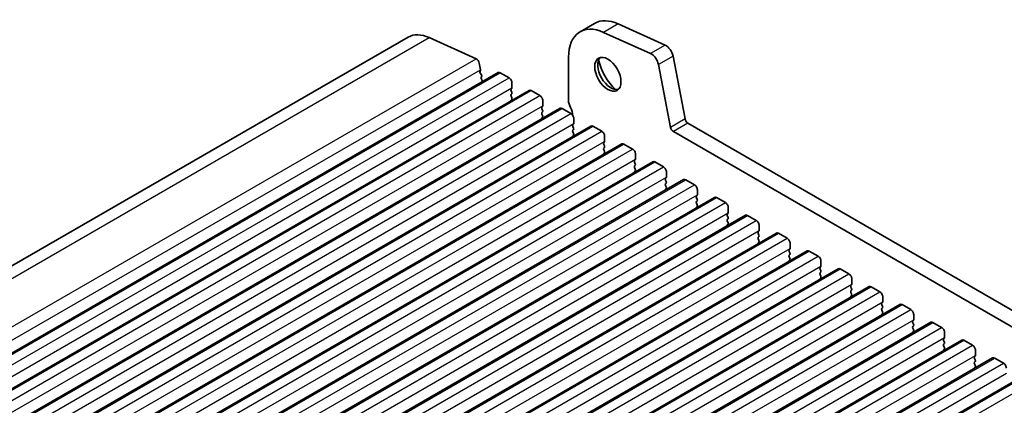
# Model space of a CAD drawing. Units: millimetres. Extents: x 29 to 4761, y 16 to 859.
# Drawn here: x 536 to 655, y 374 to 421 of the extents above; entities that cross this region are included whole.
import ezdxf

# ---------------------------------------------------------------- set-up
doc = ezdxf.new("R2010")
doc.units = ezdxf.units.MM
doc.header["$LTSCALE"] = 2
doc.layers.add('Visible (ISO)', color=7, linetype='Continuous', lineweight=35)
doc.layers.add('Visible Narrow (ISO)', color=7, linetype='Continuous', lineweight=25)

msp = doc.modelspace()

# ---------------------------------------------------------------- linework, layer by layer
at = {"layer": 'Visible (ISO)'}
for p, q in [((605.5249, 420.1657), (603.7571, 419.1451)), ((608.3877, 420.0952), (614.0797, 417.5184)), ((461.2966, 348.2768), (582.9189, 418.4955)), ((585.4637, 418.4329), (591.1557, 415.8561)), ((612.3119, 416.4978), (606.6199, 419.0746)), ((602.3592, 416.0551), (602.3592, 410.8071)), ((615.0322, 416.2007), (616.4989, 408.561)), ((591.5366, 415.329), (591.6889, 414.5362)), ((591.6769, 414.4278), (591.6273, 414.3468)), ((614.7312, 407.5404), (613.2644, 415.18)), ((472.2137, 343.9731), (593.836, 414.1918)), ((591.6538, 414.1392), (591.7928, 413.9021)), ((591.8193, 413.6943), (591.7688, 413.612)), ((591.7952, 413.4043), (591.9341, 413.1673)), ((594.086, 414.167), (595.1467, 413.5546)), ((475.9613, 341.8093), (597.5837, 412.028)), ((595.472, 412.2482), (595.3871, 412.1666)), ((595.3871, 411.9706), (595.472, 411.791)), ((595.5002, 412.9423), (595.5002, 412.3299)), ((597.8337, 412.0033), (598.8944, 411.3909)), ((595.472, 411.595), (595.3871, 411.5134)), ((595.3871, 411.3174), (595.472, 411.1378)), ((595.472, 410.9418), (595.3871, 410.8602)), ((599.2479, 410.7785), (599.2479, 410.1662)), ((479.709, 339.6456), (601.3314, 409.8643)), ((599.2196, 410.0845), (599.1348, 410.0029)), ((599.1348, 409.8069), (599.2196, 409.6273)), ((601.5814, 409.8396), (602.642, 409.2272)), ((599.2196, 409.4313), (599.1348, 409.3497)), ((599.1348, 409.1537), (599.2196, 408.9741)), ((599.2196, 408.7781), (599.1348, 408.6965)), ((602.9956, 408.6148), (602.9956, 408.0025)), ((483.4567, 337.4819), (605.079, 407.7006)), ((602.9673, 407.9208), (602.8824, 407.8392)), ((602.8824, 407.6432), (602.9673, 407.4636)), ((602.9673, 407.2676), (602.8824, 407.186)), ((605.329, 407.6759), (606.3897, 407.0635)), ((616.842, 408.0535), (722.2365, 347.2039)), ((602.8824, 406.99), (602.9673, 406.8104)), ((602.9673, 406.6144), (602.8824, 406.5328)), ((606.7432, 406.4511), (606.7432, 405.8387)), ((721.5196, 345.5766), (615.0742, 407.0329)), ((487.2043, 335.3182), (608.8267, 405.5369)), ((606.715, 405.7571), (606.6301, 405.6754)), ((606.6301, 405.4795), (606.715, 405.2998)), ((606.715, 405.1039), (606.6301, 405.0222)), ((606.6301, 404.8263), (606.715, 404.6466)), ((609.0767, 405.5121), (610.1373, 404.8998)), ((606.715, 404.4507), (606.6301, 404.369)), ((610.4909, 404.2874), (610.4909, 403.675)), ((490.952, 333.1545), (612.5744, 403.3732)), ((610.4626, 403.5934), (610.3778, 403.5117)), ((610.3778, 403.3158), (610.4626, 403.1361)), ((610.4626, 402.9402), (610.3778, 402.8585)), ((610.3778, 402.6626), (610.4626, 402.4829)), ((612.8244, 403.3484), (613.885, 402.736)), ((494.6997, 330.9908), (616.322, 401.2095)), ((610.4626, 402.287), (610.3778, 402.2053)), ((614.2103, 401.4297), (614.1254, 401.348)), ((614.2386, 402.1237), (614.2386, 401.5113)), ((614.1254, 401.152), (614.2103, 400.9724)), ((614.2103, 400.7765), (614.1254, 400.6948)), ((614.1254, 400.4988), (614.2103, 400.3192)), ((614.2103, 400.1233), (614.1254, 400.0416)), ((616.572, 401.1847), (617.6327, 400.5723)), ((498.4473, 328.827), (620.0697, 399.0458)), ((617.9579, 399.2659), (617.8731, 399.1843)), ((617.8731, 398.9883), (617.9579, 398.8087)), ((617.9862, 399.96), (617.9862, 399.3476)), ((620.3197, 399.021), (621.3803, 398.4086)), ((617.9579, 398.6127), (617.8731, 398.5311)), ((617.8731, 398.3351), (617.9579, 398.1555)), ((617.9579, 397.9595), (617.8731, 397.8779)), ((621.7339, 397.7962), (621.7339, 397.1839)), ((502.195, 326.6633), (623.8174, 396.882)), ((621.7056, 397.1022), (621.6208, 397.0206)), ((621.6208, 396.8246), (621.7056, 396.645)), ((621.7056, 396.449), (621.6208, 396.3674)), ((624.0674, 396.8573), (625.128, 396.2449)), ((621.6208, 396.1714), (621.7056, 395.9918)), ((621.7056, 395.7958), (621.6208, 395.7142)), ((625.4816, 395.6325), (625.4816, 395.0202)), ((505.9427, 324.4996), (627.565, 394.7183)), ((625.4533, 394.9385), (625.3684, 394.8569)), ((625.3684, 394.6609), (625.4533, 394.4813)), ((625.4533, 394.2853), (625.3684, 394.2037)), ((627.815, 394.6936), (628.8757, 394.0812)), ((625.3684, 394.0077), (625.4533, 393.8281)), ((625.4533, 393.6321), (625.3684, 393.5505)), ((629.2292, 393.4688), (629.2292, 392.8564)), ((509.6903, 322.3359), (631.3127, 392.5546)), ((629.2009, 392.7748), (629.1161, 392.6931)), ((629.1161, 392.4972), (629.2009, 392.3176)), ((629.2009, 392.1216), (629.1161, 392.0399)), ((629.1161, 391.844), (629.2009, 391.6644)), ((631.5627, 392.5298), (632.6233, 391.9175)), ((629.2009, 391.4684), (629.1161, 391.3867)), ((632.9486, 390.6111), (632.8638, 390.5294)), ((632.9769, 391.3051), (632.9769, 390.6927)), ((513.438, 320.1722), (635.0603, 390.3909)), ((632.8638, 390.3335), (632.9486, 390.1538)), ((632.9486, 389.9579), (632.8638, 389.8762)), ((632.8638, 389.6803), (632.9486, 389.5006)), ((632.9486, 389.3047), (632.8638, 389.223)), ((635.3103, 390.3661), (636.371, 389.7538)), ((517.1856, 318.0085), (638.808, 388.2272)), ((636.6963, 388.4474), (636.6114, 388.3657)), ((636.6114, 388.1697), (636.6963, 387.9901)), ((636.7246, 389.1414), (636.7246, 388.529)), ((639.058, 388.2024), (640.1187, 387.59)), ((636.6963, 387.7942), (636.6114, 387.7125)), ((636.6114, 387.5166), (636.6963, 387.3369)), ((636.6963, 387.141), (636.6114, 387.0593)), ((640.4722, 386.9777), (640.4722, 386.3653)), ((520.9333, 315.8448), (642.5557, 386.0635)), ((640.4439, 386.2836), (640.3591, 386.202)), ((640.3591, 386.006), (640.4439, 385.8264)), ((642.8057, 386.0387), (643.8663, 385.4263)), ((640.4439, 385.6304), (640.3591, 385.5488)), ((640.3591, 385.3528), (640.4439, 385.1732)), ((640.4439, 384.9772), (640.3591, 384.8956)), ((644.2199, 384.8139), (644.2199, 384.2016)), ((524.681, 313.681), (646.3033, 383.8997)), ((644.1916, 384.1199), (644.1068, 384.0383)), ((644.1068, 383.8423), (644.1916, 383.6627)), ((644.1916, 383.4667), (644.1068, 383.3851)), ((646.5533, 383.875), (647.614, 383.2626)), ((644.1068, 383.1891), (644.1916, 383.0095)), ((644.1916, 382.8135), (644.1068, 382.7319)), ((647.9676, 382.6502), (647.9676, 382.0379)), ((528.4286, 311.5173), (650.051, 381.736)), ((647.9393, 381.9562), (647.8544, 381.8746)), ((647.8544, 381.6786), (647.9393, 381.499)), ((647.9393, 381.303), (647.8544, 381.2214)), ((647.8544, 381.0254), (647.9393, 380.8458)), ((650.301, 381.7113), (651.3617, 381.0989)), ((647.9393, 380.6498), (647.8544, 380.5682)), ((651.6869, 379.7925), (651.6021, 379.7108)), ((651.7152, 380.4865), (651.7152, 379.8741)), ((532.1763, 309.3536), (653.7987, 379.5723)), ((651.6021, 379.5149), (651.6869, 379.3353)), ((651.6869, 379.1393), (651.6021, 379.0576)), ((651.6021, 378.8617), (651.6869, 378.6821)), ((654.0487, 379.5475), (655.1093, 378.9352)), ((535.924, 307.1899), (657.5463, 377.4086)), ((651.6869, 378.4861), (651.6021, 378.4044))]:
    msp.add_line(p, q, dxfattribs=at)
for centre, major_axis, start_param, end_param in [((608.8999, 414.32), (-3.375, 5.8457), 5.6053067, 6.28318531), ((607.1321, 413.2994), (-3.375, 5.8457), 5.6053067, 7.06858347), ((585.9189, 413.2994), (-3, 5.1962), 5.6053067, 6.28318531), ((614.1746, 416.4489), (0.625, -1.0825), 1.02974426, 2.46371405), ((591.1936, 415.4283), (0.25, -0.433), 1.02974426, 2.46371405), ((607.4857, 414.1874), (1.125, -1.9486), 3.29938143, 6.12539653), ((608.8999, 415.0039), (2.125, -3.6806), 4.20390758, 5.22087038), ((612.4068, 415.4283), (-0.625, 1.0825), 4.17133691, 5.6053067), ((591.7527, 414.1989), (-0.1, 0.1732), 0.30412677, 1.58209427), ((591.5516, 414.5759), (0.1, -0.1732), 0.30302401, 1.02974426), ((591.8941, 413.464), (-0.1, 0.1732), 0.30333218, 1.58209427), ((591.694, 413.8424), (0.1, -0.1732), 0.30333218, 1.58209427), ((591.8353, 413.1076), (0.1, -0.1732), 1.25850115, 1.58209427), ((594.086, 413.7588), (-0.25, 0.433), 5.49778714, 6.28318531), ((595.1467, 413.1464), (0.25, -0.433), 0.78539816, 2.35619449), ((595.5002, 412.0033), (-0.1, 0.1732), 0.14189705, 1.42889927), ((595.3588, 412.4115), (0.1, -0.1732), 0.14189705, 0.78539816), ((597.8337, 411.595), (-0.25, 0.433), 5.49778714, 6.28318531), ((595.5002, 411.3501), (-0.1, 0.1732), 0.14189705, 1.42889927), ((595.5002, 410.6969), (-0.1, 0.1732), 0.14189705, 0.98188466), ((595.3588, 411.7583), (0.1, -0.1732), 0.14189705, 1.42889927), ((595.3588, 411.1051), (0.1, -0.1732), 0.14189705, 1.42889927), ((598.8944, 410.9827), (0.25, -0.433), 0.78539816, 2.35619449), ((603.2431, 410.2968), (0.625, -1.0825), 3.92699082, 4.69398482), ((599.2479, 409.8396), (-0.1, 0.1732), 0.14189705, 1.42889927), ((599.1065, 410.2478), (0.1, -0.1732), 0.14189705, 0.78539816), ((599.1065, 409.5946), (0.1, -0.1732), 0.14189705, 1.42889927), ((601.5814, 409.4313), (-0.25, 0.433), 5.49778714, 6.28318531), ((601.9703, 409.615), (0.625, -1.0825), 0.70756783, 1.55239217), ((599.2479, 409.1864), (-0.1, 0.1732), 0.14189705, 1.42889927), ((599.2479, 408.5332), (-0.1, 0.1732), 0.14189705, 0.98188466), ((599.1065, 408.9414), (0.1, -0.1732), 0.14189705, 1.42889927), ((602.642, 408.8189), (0.25, -0.433), 0.78539816, 2.35619449), ((616.842, 408.4617), (0.25, -0.433), 4.17133691, 5.49778714), ((602.9956, 407.6759), (-0.1, 0.1732), 0.14189705, 1.42889927), ((602.9956, 407.0227), (-0.1, 0.1732), 0.14189705, 1.42889927), ((602.8541, 408.0841), (0.1, -0.1732), 0.14189705, 0.78539816), ((602.8541, 407.4309), (0.1, -0.1732), 0.14189705, 1.42889927), ((605.329, 407.2676), (-0.25, 0.433), 5.49778714, 6.28318531), ((615.0742, 407.4411), (-0.25, 0.433), 1.02974426, 2.35619449), ((602.9956, 406.3695), (-0.1, 0.1732), 0.14189705, 0.98188466), ((602.8541, 406.7777), (0.1, -0.1732), 0.14189705, 1.42889927), ((606.3897, 406.6552), (0.25, -0.433), 0.78539816, 2.35619449), ((606.7432, 405.5121), (-0.1, 0.1732), 0.14189705, 1.42889927), ((606.7432, 404.8589), (-0.1, 0.1732), 0.14189705, 1.42889927), ((606.6018, 405.9204), (0.1, -0.1732), 0.14189705, 0.78539816), ((606.6018, 405.2672), (0.1, -0.1732), 0.14189705, 1.42889927), ((609.0767, 405.1039), (-0.25, 0.433), 5.49778714, 6.28318531), ((610.1373, 404.4915), (0.25, -0.433), 0.78539816, 2.35619449), ((606.7432, 404.2057), (-0.1, 0.1732), 0.14189705, 0.98188466), ((606.6018, 404.614), (0.1, -0.1732), 0.14189705, 1.42889927), ((610.3495, 403.7567), (0.1, -0.1732), 0.14189705, 0.78539816), ((610.4909, 403.3484), (-0.1, 0.1732), 0.14189705, 1.42889927), ((610.4909, 402.6952), (-0.1, 0.1732), 0.14189705, 1.42889927), ((610.3495, 403.1035), (0.1, -0.1732), 0.14189705, 1.42889927), ((610.3495, 402.4503), (0.1, -0.1732), 0.14189705, 1.42889927), ((612.8244, 402.9402), (-0.25, 0.433), 5.49778714, 6.28318531), ((613.885, 402.3278), (0.25, -0.433), 0.78539816, 2.35619449), ((610.4909, 402.042), (-0.1, 0.1732), 0.14189705, 0.98188466), ((614.2386, 401.1847), (-0.1, 0.1732), 0.14189705, 1.42889927), ((614.0971, 401.593), (0.1, -0.1732), 0.14189705, 0.78539816), ((616.572, 400.7765), (-0.25, 0.433), 5.49778714, 6.28318531), ((614.2386, 400.5315), (-0.1, 0.1732), 0.14189705, 1.42889927), ((614.2386, 399.8783), (-0.1, 0.1732), 0.14189705, 0.98188466), ((614.0971, 400.9398), (0.1, -0.1732), 0.14189705, 1.42889927), ((614.0971, 400.2866), (0.1, -0.1732), 0.14189705, 1.42889927), ((617.6327, 400.1641), (0.25, -0.433), 0.78539816, 2.35619449), ((617.9862, 399.021), (-0.1, 0.1732), 0.14189705, 1.42889927), ((617.8448, 399.4292), (0.1, -0.1732), 0.14189705, 0.78539816), ((620.3197, 398.6127), (-0.25, 0.433), 5.49778714, 6.28318531), ((617.9862, 398.3678), (-0.1, 0.1732), 0.14189705, 1.42889927), ((617.9862, 397.7146), (-0.1, 0.1732), 0.14189705, 0.98188466), ((617.8448, 398.776), (0.1, -0.1732), 0.14189705, 1.42889927), ((617.8448, 398.1228), (0.1, -0.1732), 0.14189705, 1.42889927), ((621.3803, 398.0004), (0.25, -0.433), 0.78539816, 2.35619449), ((621.7339, 396.8573), (-0.1, 0.1732), 0.14189705, 1.42889927), ((621.5925, 397.2655), (0.1, -0.1732), 0.14189705, 0.78539816), ((621.5925, 396.6123), (0.1, -0.1732), 0.14189705, 1.42889927), ((624.0674, 396.449), (-0.25, 0.433), 5.49778714, 6.28318531), ((621.7339, 396.2041), (-0.1, 0.1732), 0.14189705, 1.42889927), ((621.7339, 395.5509), (-0.1, 0.1732), 0.14189705, 0.98188466), ((621.5925, 395.9591), (0.1, -0.1732), 0.14189705, 1.42889927), ((625.128, 395.8367), (0.25, -0.433), 0.78539816, 2.35619449), ((625.4816, 394.6936), (-0.1, 0.1732), 0.14189705, 1.42889927), ((625.4816, 394.0404), (-0.1, 0.1732), 0.14189705, 1.42889927), ((625.3401, 395.1018), (0.1, -0.1732), 0.14189705, 0.78539816), ((625.3401, 394.4486), (0.1, -0.1732), 0.14189705, 1.42889927), ((627.815, 394.2853), (-0.25, 0.433), 5.49778714, 6.28318531), ((628.8757, 393.6729), (0.25, -0.433), 0.78539816, 2.35619449), ((625.4816, 393.3872), (-0.1, 0.1732), 0.14189705, 0.98188466), ((625.3401, 393.7954), (0.1, -0.1732), 0.14189705, 1.42889927), ((629.0878, 392.9381), (0.1, -0.1732), 0.14189705, 0.78539816), ((629.2292, 392.5298), (-0.1, 0.1732), 0.14189705, 1.42889927), ((629.2292, 391.8766), (-0.1, 0.1732), 0.14189705, 1.42889927), ((629.0878, 392.2849), (0.1, -0.1732), 0.14189705, 1.42889927), ((629.0878, 391.6317), (0.1, -0.1732), 0.14189705, 1.42889927), ((631.5627, 392.1216), (-0.25, 0.433), 5.49778714, 6.28318531), ((632.6233, 391.5092), (0.25, -0.433), 0.78539816, 2.35619449), ((629.2292, 391.2234), (-0.1, 0.1732), 0.14189705, 0.98188466), ((632.9769, 390.3661), (-0.1, 0.1732), 0.14189705, 1.42889927), ((632.8355, 390.7744), (0.1, -0.1732), 0.14189705, 0.78539816), ((632.9769, 389.7129), (-0.1, 0.1732), 0.14189705, 1.42889927), ((632.8355, 390.1212), (0.1, -0.1732), 0.14189705, 1.42889927), ((632.8355, 389.468), (0.1, -0.1732), 0.14189705, 1.42889927), ((635.3103, 389.9579), (-0.25, 0.433), 5.49778714, 6.28318531), ((636.371, 389.3455), (0.25, -0.433), 0.78539816, 2.35619449), ((632.9769, 389.0597), (-0.1, 0.1732), 0.14189705, 0.98188466), ((636.7246, 388.2024), (-0.1, 0.1732), 0.14189705, 1.42889927), ((636.5831, 388.6107), (0.1, -0.1732), 0.14189705, 0.78539816), ((639.058, 387.7942), (-0.25, 0.433), 5.49778714, 6.28318531), ((636.7246, 387.5492), (-0.1, 0.1732), 0.14189705, 1.42889927), ((636.7246, 386.896), (-0.1, 0.1732), 0.14189705, 0.98188466), ((636.5831, 387.9575), (0.1, -0.1732), 0.14189705, 1.42889927), ((636.5831, 387.3043), (0.1, -0.1732), 0.14189705, 1.42889927), ((640.1187, 387.1818), (0.25, -0.433), 0.78539816, 2.35619449), ((640.4722, 386.0387), (-0.1, 0.1732), 0.14189705, 1.42889927), ((640.3308, 386.4469), (0.1, -0.1732), 0.14189705, 0.78539816), ((640.3308, 385.7937), (0.1, -0.1732), 0.14189705, 1.42889927), ((642.8057, 385.6304), (-0.25, 0.433), 5.49778714, 6.28318531), ((640.4722, 385.3855), (-0.1, 0.1732), 0.14189705, 1.42889927), ((640.4722, 384.7323), (-0.1, 0.1732), 0.14189705, 0.98188466), ((640.3308, 385.1405), (0.1, -0.1732), 0.14189705, 1.42889927), ((643.8663, 385.0181), (0.25, -0.433), 0.78539816, 2.35619449), ((644.2199, 383.875), (-0.1, 0.1732), 0.14189705, 1.42889927), ((644.2199, 383.2218), (-0.1, 0.1732), 0.14189705, 1.42889927), ((644.0785, 384.2832), (0.1, -0.1732), 0.14189705, 0.78539816), ((644.0785, 383.63), (0.1, -0.1732), 0.14189705, 1.42889927), ((646.5533, 383.4667), (-0.25, 0.433), 5.49778714, 6.28318531), ((644.2199, 382.5686), (-0.1, 0.1732), 0.14189705, 0.98188466), ((644.0785, 382.9768), (0.1, -0.1732), 0.14189705, 1.42889927), ((647.614, 382.8544), (0.25, -0.433), 0.78539816, 2.35619449), ((647.9676, 381.7113), (-0.1, 0.1732), 0.14189705, 1.42889927), ((647.9676, 381.0581), (-0.1, 0.1732), 0.14189705, 1.42889927), ((647.8261, 382.1195), (0.1, -0.1732), 0.14189705, 0.78539816), ((647.8261, 381.4663), (0.1, -0.1732), 0.14189705, 1.42889927), ((650.301, 381.303), (-0.25, 0.433), 5.49778714, 6.28318531), ((651.3617, 380.6906), (0.25, -0.433), 0.78539816, 2.35619449), ((647.9676, 380.4049), (-0.1, 0.1732), 0.14189705, 0.98188466), ((647.8261, 380.8131), (0.1, -0.1732), 0.14189705, 1.42889927), ((651.5738, 379.9558), (0.1, -0.1732), 0.14189705, 0.78539816), ((651.7152, 379.5475), (-0.1, 0.1732), 0.14189705, 1.42889927), ((651.7152, 378.8943), (-0.1, 0.1732), 0.14189705, 1.42889927), ((651.5738, 379.3026), (0.1, -0.1732), 0.14189705, 1.42889927), ((651.5738, 378.6494), (0.1, -0.1732), 0.14189705, 1.42889927), ((654.0487, 379.1393), (-0.25, 0.433), 5.49778714, 6.28318531), ((655.1093, 378.5269), (0.25, -0.433), 0.78539816, 2.35619449), ((651.7152, 378.2411), (-0.1, 0.1732), 0.14189705, 0.98188466)]:
    msp.add_ellipse(centre, major_axis=major_axis, ratio=0.57735027, start_param=start_param, end_param=end_param, dxfattribs=at)
msp.add_ellipse((607.1321, 413.9833), major_axis=(-1.125, 1.9486), ratio=0.57735027, dxfattribs=at)
at = {"layer": 'Visible Narrow (ISO)'}
for p, q in [((608.3877, 420.0952), (606.6199, 419.0746)), ((463.8413, 348.2142), (585.4637, 418.4329)), ((614.0797, 417.5184), (612.3119, 416.4978)), ((469.5333, 345.6374), (591.1557, 415.8561)), ((615.0322, 416.2007), (613.2644, 415.18)), ((470.0665, 344.3175), (591.6889, 414.5362)), ((472.4637, 343.9483), (594.086, 414.167)), ((473.5243, 343.3359), (595.1467, 413.5546)), ((473.8779, 342.1112), (595.5002, 412.3299)), ((476.2113, 341.7846), (597.8337, 412.0033)), ((477.272, 341.1722), (598.8944, 411.3909)), ((477.6255, 339.9475), (599.2479, 410.1662)), ((479.959, 339.6209), (601.5814, 409.8396)), ((481.0197, 339.0085), (602.642, 409.2272)), ((616.4989, 408.561), (614.7312, 407.5404)), ((481.3732, 337.7837), (602.9956, 408.0025)), ((483.7067, 337.4571), (605.329, 407.6759)), ((616.842, 408.0535), (615.0742, 407.0329)), ((484.7673, 336.8448), (606.3897, 407.0635)), ((485.1209, 335.62), (606.7432, 405.8387)), ((487.4543, 335.2934), (609.0767, 405.5121)), ((488.515, 334.6811), (610.1373, 404.8998)), ((488.8685, 333.4563), (610.4909, 403.675)), ((491.202, 333.1297), (612.8244, 403.3484)), ((492.2626, 332.5173), (613.885, 402.736)), ((492.6162, 331.2926), (614.2386, 401.5113)), ((494.9497, 330.966), (616.572, 401.1847)), ((496.0103, 330.3536), (617.6327, 400.5723)), ((496.3639, 329.1289), (617.9862, 399.3476)), ((498.6973, 328.8023), (620.3197, 399.021)), ((499.758, 328.1899), (621.3803, 398.4086)), ((500.1115, 326.9652), (621.7339, 397.1839)), ((502.445, 326.6386), (624.0674, 396.8573)), ((503.5056, 326.0262), (625.128, 396.2449)), ((503.8592, 324.8014), (625.4816, 395.0202)), ((506.1927, 324.4748), (627.815, 394.6936)), ((507.2533, 323.8625), (628.8757, 394.0812)), ((507.6069, 322.6377), (629.2292, 392.8564)), ((509.9403, 322.3111), (631.5627, 392.5298)), ((511.001, 321.6988), (632.6233, 391.9175)), ((511.3545, 320.474), (632.9769, 390.6927)), ((513.688, 320.1474), (635.3103, 390.3661)), ((514.7486, 319.535), (636.371, 389.7538)), ((515.1022, 318.3103), (636.7246, 388.529)), ((517.4356, 317.9837), (639.058, 388.2024)), ((518.4963, 317.3713), (640.1187, 387.59)), ((518.8499, 316.1466), (640.4722, 386.3653)), ((521.1833, 315.82), (642.8057, 386.0387)), ((522.244, 315.2076), (643.8663, 385.4263)), ((522.5975, 313.9829), (644.2199, 384.2016)), ((524.931, 313.6563), (646.5533, 383.875)), ((525.9916, 313.0439), (647.614, 383.2626)), ((526.3452, 311.8192), (647.9676, 382.0379)), ((528.6786, 311.4926), (650.301, 381.7113)), ((529.7393, 310.8802), (651.3617, 381.0989)), ((530.0929, 309.6554), (651.7152, 379.8741)), ((532.4263, 309.3288), (654.0487, 379.5475)), ((533.487, 308.7165), (655.1093, 378.9352)), ((533.8405, 307.4917), (655.4629, 377.7104)), ((536.174, 307.1651), (657.7963, 377.3838)), ((537.2346, 306.5527), (658.857, 376.7715))]:
    msp.add_line(p, q, dxfattribs=at)

doc.saveas('drawing.dxf')
